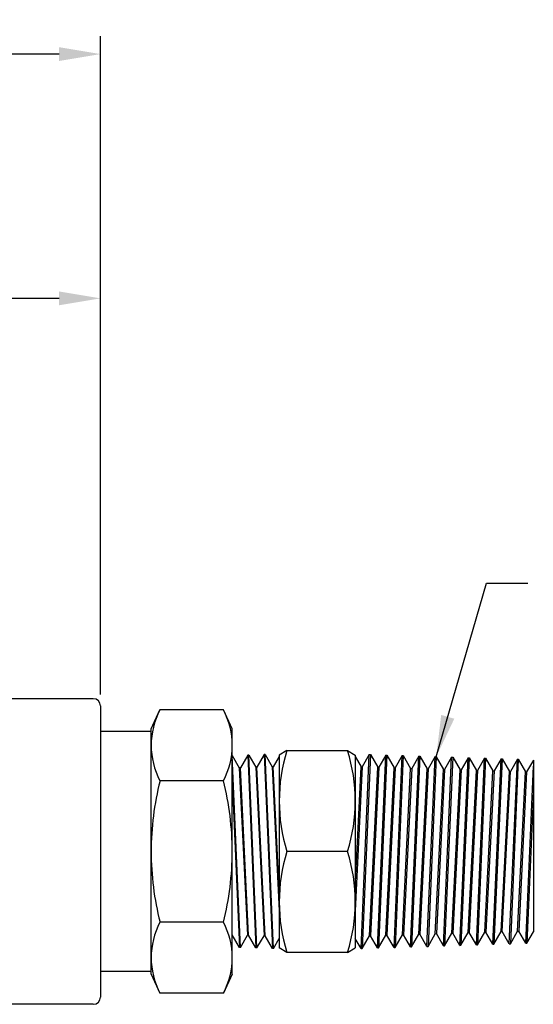
# Model space of a CAD drawing. Units: inches. Extents: x 0 to 21, y 0 to 15.5.
# Drawn here: x 8 to 10.3, y 3.7 to 8 of the extents above; entities that cross this region are included whole.
import ezdxf

# ---------------------------------------------------------------- set-up
doc = ezdxf.new("R2010")
doc.units = ezdxf.units.IN
doc.header["$MEASUREMENT"] = 0
doc.layers.add('DIMENS', color=7, linetype='Continuous')
doc.layers.add('PART', color=3, linetype='Continuous')
doc.styles.add('ROMANS', font='romans.shx', dxfattribs={"width": 0.75})
doc.dimstyles.new('DWYER_STANDARD', dxfattribs={"dimtxt": 0.1, "dimasz": 0.18, "dimexe": 0.078, "dimexo": 0.05, "dimgap": 0.05, "dimtad": 0, "dimtih": 1, "dimtoh": 1, "dimdec": 3, "dimrnd": 0.001, "dimzin": 4, "dimdsep": 46, "dimtxsty": 'ROMANS', "dimcen": 0.062, "dimclrd": 256, "dimclre": 256, "dimclrt": 256, "dimadec": 3, "dimazin": 1, "dimtfac": 1, "dimtdec": 3, "dimtofl": 0, "dimtmove": 0, "dimatfit": 1, "dimfxl": 0, "dimtolj": 1, "dimtzin": 0, "dimarcsym": 0})

# ---------------------------------------------------------------- blocks, each defined once
blk = doc.blocks.new('*D3')
at = {"layer": 'DEFPOINTS', "color": 0}
for p in [(3.9192, 7.8131), (8.3852, 4.9867), (3.9192, 4.3554)]:
    blk.add_point(p, dxfattribs=at)
at = {"layer": 'DIMENS', "lineweight": -2}
for p, q in [((3.9192, 4.4054), (3.9192, 7.8911)), ((8.3852, 5.0367), (8.3852, 7.8911)), ((4.0992, 7.8131), (5.8486, 7.8131)), ((8.2052, 7.8131), (6.4558, 7.8131))]:
    blk.add_line(p, q, dxfattribs=at)
at = {"layer": 'DIMENS'}
for points in [[(4.0992, 7.8431), (4.0992, 7.7831), (3.9192, 7.8131)], [(8.2052, 7.8431), (8.2052, 7.7831), (8.3852, 7.8131)]]:
    blk.add_solid(points, dxfattribs=at)
at = {"layer": 'DIMENS', "insert": (6.1522, 7.8131), "char_height": 0.1, "attachment_point": 5, "style": 'ROMANS'}
blk.add_mtext('\\A1;4-15/32\\P[113.51]', dxfattribs=at)
blk = doc.blocks.new('*D4')
at = {"layer": 'DEFPOINTS', "color": 0}
for p in [(8.3852, 6.7539), (8.3852, 4.9867), (5.6682, 4.3554)]:
    blk.add_point(p, dxfattribs=at)
at = {"layer": 'DIMENS', "lineweight": -2}
for p, q in [((5.6682, 4.4054), (5.6682, 6.8319)), ((8.3852, 5.0367), (8.3852, 6.8319)), ((5.8482, 6.7539), (6.7231, 6.7539)), ((8.2052, 6.7539), (7.3303, 6.7539))]:
    blk.add_line(p, q, dxfattribs=at)
at = {"layer": 'DIMENS'}
for points in [[(5.8482, 6.7839), (5.8482, 6.7239), (5.6682, 6.7539)], [(8.2052, 6.7839), (8.2052, 6.7239), (8.3852, 6.7539)]]:
    blk.add_solid(points, dxfattribs=at)
at = {"layer": 'DIMENS', "insert": (7.0267, 6.7539), "char_height": 0.1, "attachment_point": 5, "style": 'ROMANS'}
blk.add_mtext('\\A1;2-23/32\\P[69.06]', dxfattribs=at)

msp = doc.modelspace()

# ---------------------------------------------------------------- linework, layer by layer
at = {"layer": 'PART', "color": 7}
for p, q in [((8.3539, 5.0179), (7.3077, 5.0179)), ((8.3852, 4.9867), (8.3852, 3.7242)), ((8.6052, 4.8869), (8.6435, 4.9692)), ((8.9188, 4.9692), (8.6435, 4.9692)), ((8.9572, 4.8869), (8.9188, 4.9692)), ((8.6052, 4.8754), (8.3852, 4.8754)), ((8.6052, 3.8239), (8.6052, 4.8869)), ((8.9572, 3.8239), (8.9572, 4.8869)), ((9.1944, 4.7929), (9.1612, 4.7738)), ((9.1944, 4.7929), (9.458, 4.7929)), ((9.458, 4.7929), (9.4912, 4.7738)), ((8.9929, 3.9397), (8.9572, 4.7712)), ((8.9572, 4.7712), (8.9878, 4.7182)), ((9.0241, 4.7733), (8.9924, 4.7184)), ((9.0287, 4.7735), (9.0241, 4.7733)), ((9.0241, 4.7733), (9.0598, 3.9376)), ((9.0644, 3.9374), (9.0287, 4.7735)), ((9.0287, 4.7735), (9.0593, 4.7205)), ((9.0956, 4.7756), (9.0639, 4.7206)), ((9.1002, 4.7757), (9.0956, 4.7756)), ((9.0956, 4.7756), (9.1313, 3.9353)), ((9.1359, 3.9352), (9.1002, 4.7757)), ((9.1002, 4.7757), (9.1308, 4.7227)), ((9.1612, 4.7676), (9.1353, 4.7228)), ((9.1612, 4.7738), (9.1612, 3.9371)), ((9.4912, 4.7738), (9.4912, 3.9371)), ((9.4912, 4.7676), (9.517, 4.7228)), ((9.5164, 3.9352), (9.5522, 4.7757)), ((9.5568, 4.7756), (9.521, 3.9353)), ((9.5522, 4.7757), (9.5216, 4.7227)), ((9.5522, 4.7757), (9.5568, 4.7756)), ((9.5568, 4.7756), (9.5885, 4.7206)), ((9.5879, 3.9374), (9.6237, 4.7735)), ((9.6283, 4.7733), (9.5925, 3.9376)), ((9.6237, 4.7735), (9.5931, 4.7205)), ((9.6237, 4.7735), (9.6283, 4.7733)), ((9.6283, 4.7733), (9.66, 4.7184)), ((9.6594, 3.9397), (9.6952, 4.7712)), ((9.6997, 4.7711), (9.664, 3.9398)), ((9.6952, 4.7712), (9.6646, 4.7182)), ((9.6952, 4.7712), (9.6997, 4.7711)), ((9.6997, 4.7711), (9.7315, 4.7161)), ((9.7309, 3.9419), (9.7666, 4.769)), ((9.7712, 4.7689), (9.7355, 3.942)), ((9.7666, 4.769), (9.7361, 4.716)), ((9.7666, 4.769), (9.7712, 4.7689)), ((9.7712, 4.7689), (9.803, 4.7139)), ((9.8024, 3.9441), (9.8381, 4.7668)), ((9.8427, 4.7666), (9.807, 3.9443)), ((9.8381, 4.7668), (9.8075, 4.7138)), ((9.8381, 4.7668), (9.8427, 4.7666)), ((9.8427, 4.7666), (9.8744, 4.7117)), ((9.8739, 3.9464), (9.9096, 4.7645)), ((9.9142, 4.7644), (9.8785, 3.9465)), ((9.9096, 4.7645), (9.879, 4.7115)), ((9.9096, 4.7645), (9.9142, 4.7644)), ((9.9142, 4.7644), (9.9459, 4.7094)), ((9.9454, 3.9486), (9.9811, 4.7623)), ((9.9857, 4.7621), (9.95, 3.9487)), ((9.9811, 4.7623), (9.9505, 4.7093)), ((9.9811, 4.7623), (9.9857, 4.7621)), ((9.9857, 4.7621), (10.0174, 4.7072)), ((10.0169, 3.9508), (10.0526, 4.7601)), ((10.0572, 4.7599), (10.0214, 3.951)), ((10.0526, 4.7601), (10.022, 4.7071)), ((10.0526, 4.7601), (10.0572, 4.7599)), ((10.0572, 4.7599), (10.0889, 4.705)), ((10.0883, 3.9531), (10.1241, 4.7578)), ((10.1287, 4.7577), (10.0929, 3.9532)), ((10.1241, 4.7578), (10.0935, 4.7048)), ((10.1241, 4.7578), (10.1287, 4.7577)), ((10.1287, 4.7577), (10.1604, 4.7027)), ((10.1598, 3.9553), (10.1956, 4.7556)), ((10.1985, 4.7555), (10.1644, 3.9554)), ((10.1956, 4.7556), (10.165, 4.7026)), ((10.1956, 4.7556), (10.1985, 4.7555)), ((10.1985, 4.7555), (10.2302, 4.7006)), ((10.2642, 4.7513), (10.2348, 4.7004)), ((10.2642, 4.7513), (10.2642, 4.0066)), ((8.9924, 4.7184), (8.9878, 4.7182)), ((8.9878, 4.7182), (9.0235, 3.9927)), ((9.0281, 3.9925), (8.9924, 4.7184)), ((9.0639, 4.7206), (9.0593, 4.7205)), ((9.0593, 4.7205), (9.095, 3.9904)), ((9.0996, 3.9903), (9.0639, 4.7206)), ((9.1353, 4.7228), (9.1308, 4.7227)), ((9.1308, 4.7227), (9.1612, 4.0977)), ((9.1612, 4.1918), (9.1353, 4.7228)), ((9.4912, 4.1918), (9.517, 4.7228)), ((9.5216, 4.7227), (9.4912, 4.0977)), ((9.517, 4.7228), (9.5216, 4.7227)), ((9.5527, 3.9903), (9.5885, 4.7206)), ((9.5931, 4.7205), (9.5573, 3.9904)), ((9.5885, 4.7206), (9.5931, 4.7205)), ((9.6242, 3.9925), (9.66, 4.7184)), ((9.6646, 4.7182), (9.6288, 3.9927)), ((9.66, 4.7184), (9.6646, 4.7182)), ((9.6957, 3.9948), (9.7315, 4.7161)), ((9.7361, 4.716), (9.7003, 3.9949)), ((9.7315, 4.7161), (9.7361, 4.716)), ((9.7672, 3.997), (9.803, 4.7139)), ((9.8075, 4.7138), (9.7718, 3.9971)), ((9.803, 4.7139), (9.8075, 4.7138)), ((9.8387, 3.9992), (9.8744, 4.7117)), ((9.879, 4.7115), (9.8433, 3.9994)), ((9.8744, 4.7117), (9.879, 4.7115)), ((9.9102, 4.0015), (9.9459, 4.7094)), ((9.9505, 4.7093), (9.9148, 4.0016)), ((9.9459, 4.7094), (9.9505, 4.7093)), ((9.9817, 4.0037), (10.0174, 4.7072)), ((10.022, 4.7071), (9.9863, 4.0038)), ((10.0174, 4.7072), (10.022, 4.7071)), ((10.0532, 4.0059), (10.0889, 4.705)), ((10.0935, 4.7048), (10.0577, 4.0061)), ((10.0889, 4.705), (10.0935, 4.7048)), ((10.1247, 4.0082), (10.1604, 4.7027)), ((10.1292, 4.0083), (10.165, 4.7026)), ((10.1604, 4.7027), (10.165, 4.7026)), ((10.1961, 4.0104), (10.2302, 4.7006)), ((10.2348, 4.7004), (10.2007, 4.0105)), ((10.2302, 4.7006), (10.2348, 4.7004)), ((10.2313, 3.9575), (10.2642, 4.7253)), ((8.9188, 4.6623), (8.6435, 4.6623)), ((8.9572, 4.6645), (8.9883, 3.9398)), ((10.2642, 4.6181), (10.2359, 3.9577)), ((10.2642, 4.4804), (10.2642, 4.2304)), ((9.458, 4.3554), (9.1944, 4.3554)), ((8.9188, 4.0486), (8.6435, 4.0486)), ((8.9883, 3.9398), (8.9572, 3.9938)), ((8.9929, 3.9397), (9.0235, 3.9927)), ((9.0281, 3.9925), (9.0235, 3.9927)), ((9.0598, 3.9376), (9.0281, 3.9925)), ((9.0644, 3.9374), (9.095, 3.9904)), ((9.0996, 3.9903), (9.095, 3.9904)), ((9.1313, 3.9353), (9.0996, 3.9903)), ((9.1359, 3.9352), (9.1612, 3.979)), ((9.5164, 3.9352), (9.4912, 3.979)), ((9.521, 3.9353), (9.5527, 3.9903)), ((9.5527, 3.9903), (9.5573, 3.9904)), ((9.5879, 3.9374), (9.5573, 3.9904)), ((9.5925, 3.9376), (9.6242, 3.9925)), ((9.6242, 3.9925), (9.6288, 3.9927)), ((9.6594, 3.9397), (9.6288, 3.9927)), ((9.664, 3.9398), (9.6957, 3.9948)), ((9.6957, 3.9948), (9.7003, 3.9949)), ((9.7309, 3.9419), (9.7003, 3.9949)), ((9.7355, 3.942), (9.7672, 3.997)), ((9.7672, 3.997), (9.7718, 3.9971)), ((9.8024, 3.9441), (9.7718, 3.9971)), ((9.807, 3.9443), (9.8387, 3.9992)), ((9.8387, 3.9992), (9.8433, 3.9994)), ((9.8739, 3.9464), (9.8433, 3.9994)), ((9.8785, 3.9465), (9.9102, 4.0015)), ((9.9102, 4.0015), (9.9148, 4.0016)), ((9.9454, 3.9486), (9.9148, 4.0016)), ((9.95, 3.9487), (9.9817, 4.0037)), ((9.9817, 4.0037), (9.9863, 4.0038)), ((10.0169, 3.9508), (9.9863, 4.0038)), ((10.0214, 3.951), (10.0532, 4.0059)), ((10.0532, 4.0059), (10.0577, 4.0061)), ((10.0883, 3.9531), (10.0577, 4.0061)), ((10.0929, 3.9532), (10.1247, 4.0082)), ((10.1247, 4.0082), (10.1292, 4.0083)), ((10.1598, 3.9553), (10.1292, 4.0083)), ((10.1644, 3.9554), (10.1961, 4.0104)), ((10.1961, 4.0104), (10.2007, 4.0105)), ((10.2313, 3.9575), (10.2007, 4.0105)), ((10.2359, 3.9577), (10.2642, 4.0066)), ((8.9929, 3.9397), (8.9883, 3.9398)), ((9.0644, 3.9374), (9.0598, 3.9376)), ((9.1359, 3.9352), (9.1313, 3.9353)), ((9.1944, 3.9179), (9.1612, 3.9371)), ((9.458, 3.9179), (9.4912, 3.9371)), ((9.5164, 3.9352), (9.521, 3.9353)), ((9.5879, 3.9374), (9.5925, 3.9376)), ((9.6594, 3.9397), (9.664, 3.9398)), ((9.7309, 3.9419), (9.7355, 3.942)), ((9.8024, 3.9441), (9.807, 3.9443)), ((9.8739, 3.9464), (9.8785, 3.9465)), ((9.9454, 3.9486), (9.95, 3.9487)), ((10.0169, 3.9508), (10.0214, 3.951)), ((10.0883, 3.9531), (10.0929, 3.9532)), ((10.1598, 3.9553), (10.1644, 3.9554)), ((10.2313, 3.9575), (10.2359, 3.9577)), ((9.458, 3.9179), (9.1944, 3.9179)), ((8.6052, 3.8354), (8.3852, 3.8354)), ((8.6052, 3.8239), (8.6435, 3.7417)), ((8.9572, 3.8239), (8.9188, 3.7417)), ((8.9188, 3.7417), (8.6435, 3.7417)), ((8.3539, 3.6929), (7.3077, 3.6929))]:
    msp.add_line(p, q, dxfattribs=at)
for centre, radius, start, end in [((8.3539, 4.9867), 0.0312, 0, 90), ((8.9313, 4.8157), 0.3262, 151.939, 208.061), ((8.631, 4.8157), 0.3262, 331.939, 28.061), ((9.8984, 4.5742), 0.7373, 162.74, 197.26), ((8.7539, 4.5742), 0.7373, 342.74, 17.26), ((9.8523, 4.3554), 1.2471, 165.756, 180), ((7.71, 4.3554), 1.2471, 0, 14.244), ((9.8523, 4.3554), 1.2471, 180, 194.244), ((7.71, 4.3554), 1.2471, 345.756, 360), ((9.8984, 4.1367), 0.7373, 162.74, 197.26), ((8.7539, 4.1367), 0.7373, 342.74, 17.26), ((8.9313, 3.8952), 0.3262, 151.939, 208.061), ((8.631, 3.8952), 0.3262, 331.939, 28.061), ((8.3539, 3.7242), 0.0312, 270, 0)]:
    msp.add_arc(centre, radius, start, end, dxfattribs=at)

# ---------------------------------------------------------------- dimensions: what is measured, and where the dimension line sits
at = {"layer": 'DIMENS', "color": 7}
for base, p1, p2, text, picture, middle in [((3.9192, 7.8131), (8.3852, 4.9867), (3.9192, 4.3554), '4-15/32\\P[113.51]', '*D3', (6.1522, 7.8131)), ((8.3852, 6.7539), (5.6682, 4.3554), (8.3852, 4.9867), '2-23/32\\P[69.06]', '*D4', (7.0267, 6.7539))]:
    dim = msp.add_linear_dim(base=base, p1=p1, p2=p2, text=text, dimstyle='DWYER_STANDARD', dxfattribs=at)
    dim.commit()
    dim.dimension.update_dxf_attribs({"geometry": picture, "text_midpoint": middle, "dimtype": 160})

# ---------------------------------------------------------------- leaders
at = {"layer": 'DIMENS', "color": 7, "annotation_type": 0, "has_hookline": 1, "hookline_direction": 0, "text_width": 0.4821}
msp.add_leader([(9.8427, 4.7666), (10.0604, 5.519), (10.2398, 5.519)], dimstyle='DWYER_STANDARD', dxfattribs=at)

doc.saveas('drawing.dxf')
